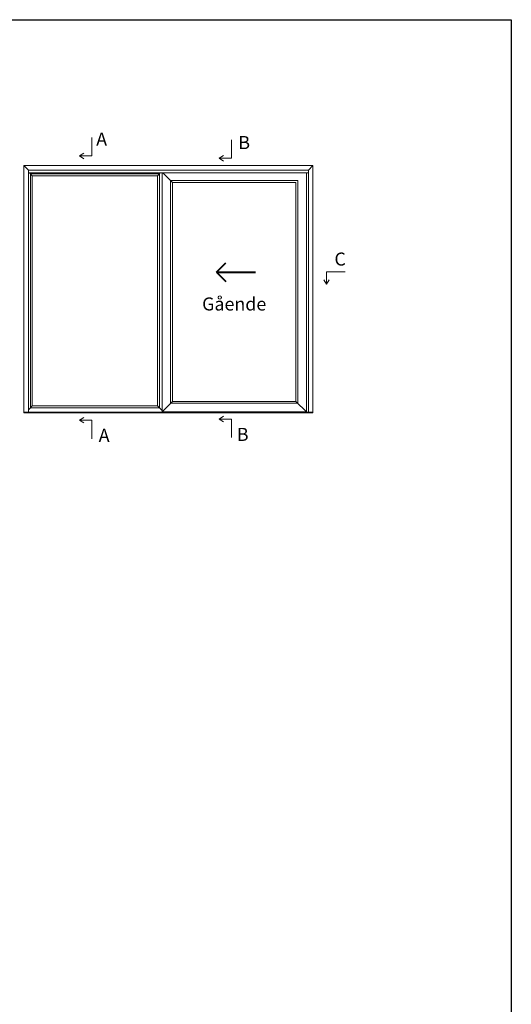
# Model space of a CAD drawing. Units: millimetres. Extents: x 161 to 1001, y 97 to 691.
# Drawn here: x 851 to 1001, y 390 to 691 of the extents above; entities that cross this region are included whole.
import ezdxf

# ---------------------------------------------------------------- set-up
doc = ezdxf.new("R2010")
doc.units = ezdxf.units.MM
doc.layers.add('MARKINGS', color=7, linetype='Continuous')
doc.layers.add('Pile', color=7, linetype='Continuous', lineweight=40)

# ---------------------------------------------------------------- blocks, each defined once
blk = doc.blocks.new('A$Cb9b87cea')
at = {"lineweight": 9}
for q in [(0, 6.6), (8.5, 6.6)]:
    blk.add_line((4.3, 0), q, dxfattribs=at)
blk.add_lwpolyline([(32.7, 18.7), (4.3, 18.7), (4.3, 0)], dxfattribs=at)

msp = doc.modelspace()

# ---------------------------------------------------------------- linework, layer by layer
at = {"lineweight": 9}
for p, q in [((938.15, 646.76), (851.75, 646.76)), ((851.75, 646.76), (851.75, 571.16)), ((853.16, 645.35), (851.75, 646.76)), ((936.75, 645.35), (853.16, 645.35)), ((853.16, 645.35), (853.16, 571.37)), ((938.25, 644.53), (853.16, 644.53)), ((854.36, 643.69), (853.52, 644.53)), ((892.61, 643.69), (893.44, 644.53)), ((894.01, 571.52), (894.01, 644.53)), ((897.17, 641.64), (894.28, 644.53)), ((938.69, 645.35), (936.75, 645.35)), ((938.07, 571.52), (938.07, 644.53)), ((938.15, 646.76), (940.09, 646.76)), ((938.25, 644.53), (938.69, 644.53)), ((938.69, 645.35), (940.09, 646.76)), ((938.69, 645.35), (938.69, 571.37)), ((940.09, 646.76), (940.09, 571.16)), ((853.78, 644.27), (893.18, 644.27)), ((853.78, 572.71), (853.78, 644.27)), ((854.36, 643.69), (892.61, 643.69)), ((854.36, 573.28), (854.36, 643.69)), ((892.61, 573.28), (892.61, 643.69)), ((893.18, 572.71), (893.18, 644.27)), ((896.59, 574.11), (896.59, 642.22)), ((935.48, 642.22), (896.59, 642.22)), ((897.17, 574.69), (897.17, 641.64)), ((934.9, 641.64), (897.17, 641.64)), ((934.9, 574.69), (934.9, 641.64)), ((935.48, 574.11), (935.48, 642.22)), ((938.07, 572.71), (938.07, 644.27)), ((854.36, 573.28), (853.16, 572.09)), ((853.78, 572.71), (893.18, 572.71)), ((854.36, 573.28), (892.61, 573.28)), ((892.61, 573.28), (894.01, 571.88)), ((897.17, 574.69), (894.01, 571.53)), ((935.48, 574.11), (896.59, 574.11)), ((934.9, 574.69), (897.17, 574.69)), ((934.9, 574.69), (938.07, 571.52)), ((851.75, 571.37), (938.15, 571.37)), ((851.75, 571.16), (938.15, 571.16)), ((938.07, 571.52), (894.01, 571.52)), ((940.09, 571.37), (938.15, 571.37)), ((940.09, 571.16), (938.15, 571.16))]:
    msp.add_line(p, q, dxfattribs=at)
at = {"layer": 'MARKINGS', "color": 1}
msp.add_lwpolyline([(160.65, 691.39), (1000.65, 691.39), (1000.65, 97.39), (160.65, 97.39)], close=True, dxfattribs=at)
at = {"layer": 'Pile'}
for q in [(913.47, 617.02), (922.56, 614.19), (913.47, 611.36)]:
    msp.add_line((910.64, 614.19), q, dxfattribs=at)

# ---------------------------------------------------------------- block references
at = {"lineweight": 9, "yscale": 0.2, "zscale": 0.2, "rotation": 270}
for p, xscale in [((868.76, 648.86), -0.2), ((911.48, 648.14), -0.2), ((868.76, 569.78), 0.2), ((911.48, 570.13), 0.2)]:
    msp.add_blockref('A$Cb9b87cea', p, dxfattribs=dict(at, xscale=xscale))
at = {"lineweight": 9, "xscale": 0.2, "yscale": 0.2, "zscale": 0.2}
msp.add_blockref('A$Cb9b87cea', (943.37, 610.53), dxfattribs=at)

# ---------------------------------------------------------------- texts
at = {"lineweight": 9, "char_height": 4, "width": 6.2822, "attachment_point": 1}
for s, insert in [('{\\fArial|b0|i0|c0|p34;A}', (873.88, 656.87)), ('{\\fArial|b0|i0|c0|p34;B}', (917.28, 655.82)), ('{\\fArial|b0|i0|c0|p34;C}', (946.64, 620.2)), ('{\\fArial|b0|i0|c0|p34;A}', (874.65, 566.3)), ('{\\fArial|b0|i0|c0|p34;B}', (916.83, 566.59))]:
    msp.add_mtext(s, dxfattribs=dict(at, insert=insert))
at = {"color": 3, "lineweight": 9, "insert": (906.23, 606.47), "char_height": 4, "width": 9.8552, "attachment_point": 1}
msp.add_mtext('{\\fArial|b0|i0|c0|p34;\\C7;Gående}', dxfattribs=at)

doc.saveas('drawing.dxf')
